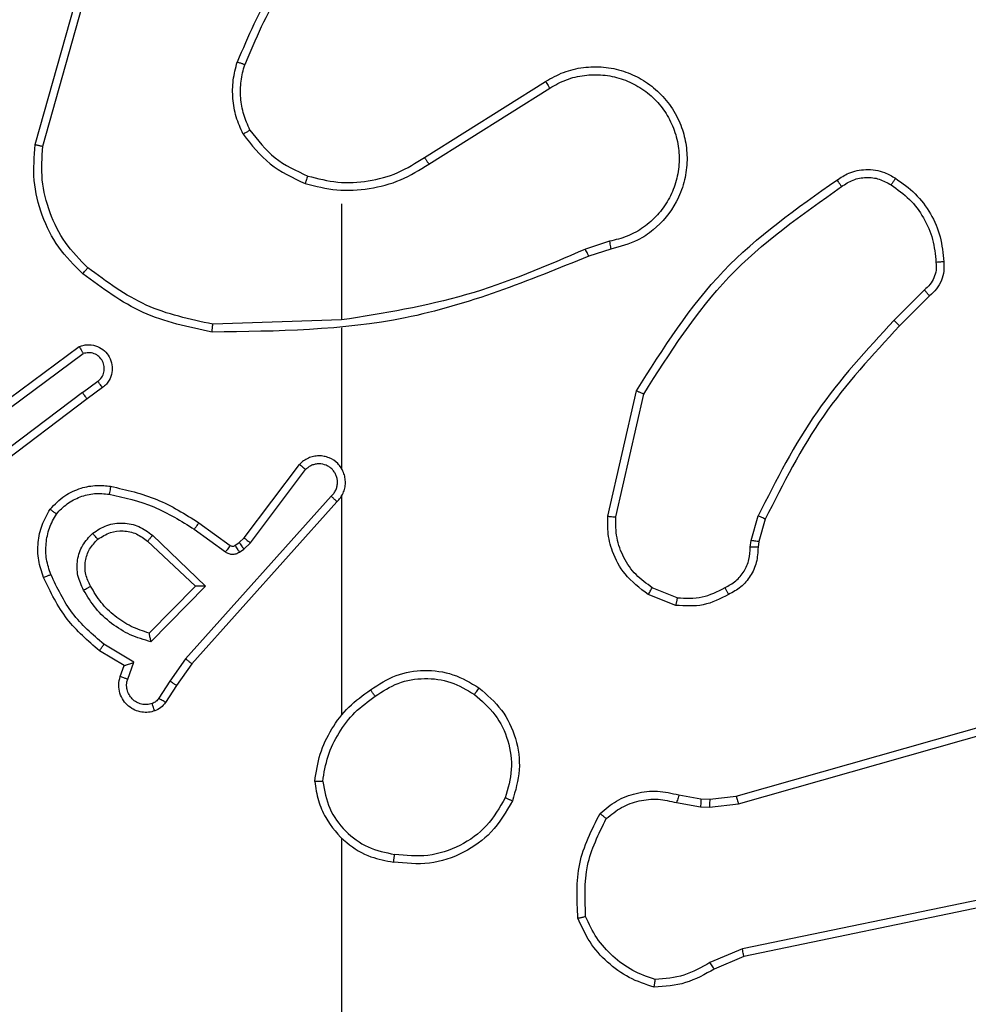
# Model space of a CAD drawing. Units: millimetres. Extents: x -467 to 1067, y 73 to 1016.
# Drawn here: x 453 to 456, y 646 to 649 of the extents above; entities that cross this region are included whole.
import ezdxf

# ---------------------------------------------------------------- set-up
doc = ezdxf.new("R2010")
doc.units = ezdxf.units.MM
doc.header["$LTSCALE"] = 50
doc.header["$PDSIZE"] = -1
doc.layers.add('VP-DIM', color=7, linetype='Continuous')
doc.layers.add('VP-EQ', color=7, linetype='Continuous', true_color=0x8a3492)
doc.dimstyles.get("Standard").update_dxf_attribs({"dimtxt": 14, "dimasz": 20, "dimexe": 20, "dimexo": 50, "dimgap": 20, "dimtad": 0, "dimdec": 0, "dimzin": 0, "dimdsep": 46, "dimtxsty": 'Standard', "dimcen": -0.09, "dimadec": 0, "dimazin": 0, "dimtfac": 1, "dimtdec": 4, "dimtofl": 0, "dimtmove": 0, "dimatfit": 3, "dimfxl": 70, "dimfxlon": 1, "dimtolj": 1, "dimtzin": 0, "dimarcsym": 0})

# ---------------------------------------------------------------- blocks, each defined once
blk = doc.blocks.new('_D')
at = {"layer": 'Defpoints', "color": 0}
for p in [(20.5733, 996.2319), (860.1243, 587.2243), (20.5733, 365.2396)]:
    blk.add_point(p, dxfattribs=at)
at = {"layer": 'VP-DIM', "color": 0, "linetype": 'Continuous', "lineweight": -2}
for p, q in [((20.5733, 926.2319), (20.5733, 1016.2319)), ((860.1243, 926.2319), (860.1243, 1016.2319)), ((40.5733, 996.2319), (398.6341, 996.2319)), ((840.1243, 996.2319), (473.6341, 996.2319))]:
    blk.add_line(p, q, dxfattribs=at)
at = {"layer": 'VP-DIM', "color": 0}
for points in [[(40.5733, 999.5653), (40.5733, 992.8986), (20.5733, 996.2319)], [(840.1243, 992.8986), (840.1243, 999.5653), (860.1243, 996.2319)]]:
    blk.add_solid(points, dxfattribs=at)
at = {"layer": 'VP-DIM', "color": 0, "lineweight": 18, "insert": (436.1341, 1003.2319), "char_height": 14, "attachment_point": 2}
blk.add_mtext('\\A1;840', dxfattribs=at)
blk = doc.blocks.new('_D_1')
at = {"layer": 'Defpoints', "color": 0}
for p in [(392.811, 827.4101), (1047.2798, 827.4101), (505.7487, 72.8928)]:
    blk.add_point(p, dxfattribs=at)
at = {"layer": 'VP-DIM', "color": 0, "linetype": 'Continuous', "lineweight": -2}
for p, q in [((977.2798, 827.4101), (1067.2798, 827.4101)), ((1047.2798, 807.4101), (1047.2798, 493.8784)), ((1047.2798, 92.8928), (1047.2798, 416.5451)), ((977.2798, 72.8928), (1067.2798, 72.8928))]:
    blk.add_line(p, q, dxfattribs=at)
at = {"layer": 'VP-DIM', "color": 0}
for points in [[(1050.6132, 807.4101), (1043.9465, 807.4101), (1047.2798, 827.4101)], [(1043.9465, 92.8928), (1050.6132, 92.8928), (1047.2798, 72.8928)]]:
    blk.add_solid(points, dxfattribs=at)
at = {"layer": 'VP-DIM', "color": 0, "lineweight": 18, "insert": (1040.2798, 455.2118), "char_height": 14, "attachment_point": 2, "rotation": 90}
blk.add_mtext('\\A1;755', dxfattribs=at)
blk = doc.blocks.new('_D_2')
at = {"layer": 'Defpoints', "color": 0}
for p in [(411.8361, 675.5095), (491.1304, 224.5882), (953.4833, 224.5882)]:
    blk.add_point(p, dxfattribs=at)
at = {"layer": 'VP-DIM', "color": 0, "linetype": 'Continuous', "lineweight": -2}
for p, q in [((883.4833, 675.5095), (973.4833, 675.5095)), ((953.4833, 655.5095), (953.4833, 486.4978)), ((953.4833, 244.5882), (953.4833, 413.8311)), ((883.4833, 224.5882), (973.4833, 224.5882))]:
    blk.add_line(p, q, dxfattribs=at)
at = {"layer": 'VP-DIM', "color": 0}
for points in [[(956.8166, 655.5095), (950.1499, 655.5095), (953.4833, 675.5095)], [(950.1499, 244.5882), (956.8166, 244.5882), (953.4833, 224.5882)]]:
    blk.add_solid(points, dxfattribs=at)
at = {"layer": 'VP-DIM', "color": 0, "lineweight": 18, "insert": (946.4833, 450.1645), "char_height": 14, "attachment_point": 2, "rotation": 90}
blk.add_mtext('\\A1;451', dxfattribs=at)
blk = doc.blocks.new('_D_3')
at = {"layer": 'Defpoints', "color": 0}
for p in [(660.1243, 912.9719), (660.1243, 587.9643), (220.5733, 365.9796)]:
    blk.add_point(p, dxfattribs=at)
at = {"layer": 'VP-DIM', "color": 0, "linetype": 'Continuous', "lineweight": -2}
for p, q in [((220.5733, 842.9719), (220.5733, 932.9719)), ((660.1243, 842.9719), (660.1243, 932.9719)), ((240.5733, 912.9719), (397.9872, 912.9719)), ((640.1243, 912.9719), (472.9872, 912.9719))]:
    blk.add_line(p, q, dxfattribs=at)
at = {"layer": 'VP-DIM', "color": 0}
for points in [[(240.5733, 916.3053), (240.5733, 909.6386), (220.5733, 912.9719)], [(640.1243, 909.6386), (640.1243, 916.3053), (660.1243, 912.9719)]]:
    blk.add_solid(points, dxfattribs=at)
at = {"layer": 'VP-DIM', "color": 0, "lineweight": 18, "insert": (435.4872, 919.9719), "char_height": 14, "attachment_point": 2}
blk.add_mtext('\\A1;440', dxfattribs=at)
blk = doc.blocks.new('RC1504_')
at = {"color": 0, "linetype": 'Continuous', "lineweight": 25}
for p, q in [((453.3562, 648.4638), (453.456, 648.819)), ((453.3756, 648.4596), (453.4749, 648.8127)), ((454.3398, 648.4312), (454.6456, 648.6235)), ((454.351, 648.4146), (454.6564, 648.6066)), ((454.1304, 648.3143), (454.1304, 648.0207)), ((454.8074, 648.2194), (454.7464, 648.1998)), ((454.8107, 648.1997), (454.755, 648.1819)), ((455.6031, 648.0965), (455.5264, 648.0198)), ((455.6159, 648.0814), (455.5402, 648.0057)), ((454.1304, 648.0208), (453.8049, 648.0099)), ((454.1304, 648.0005), (454.1304, 647.645)), ((453.2374, 647.783), (453.4675, 647.9533)), ((453.2498, 647.7673), (453.4772, 647.9356)), ((453.4754, 647.837), (453.5143, 647.8656)), ((453.4754, 647.837), (453.1756, 647.611)), ((453.5262, 647.8496), (453.4874, 647.8211)), ((454.8032, 647.5246), (454.8756, 647.8419)), ((454.8233, 647.5229), (454.894, 647.8334)), ((453.4874, 647.8211), (453.1888, 647.5958)), ((453.884, 647.4699), (454.0243, 647.6557)), ((453.9, 647.4577), (454.0396, 647.6427)), ((454.1043, 647.5754), (453.7364, 647.1641)), ((454.1185, 647.5614), (453.7521, 647.1518)), ((454.1304, 647.5759), (454.1304, 647.0218)), ((453.7699, 647.5083), (453.8488, 647.4508)), ((455.1651, 647.4633), (455.1831, 647.5256)), ((455.2011, 647.5176), (455.1847, 647.4607)), ((453.7582, 647.4918), (453.837, 647.4345)), ((453.6401, 647.4613), (453.7611, 647.3477)), ((453.6527, 647.4766), (453.7861, 647.3481)), ((453.861, 647.4507), (453.872, 647.4583)), ((453.872, 647.4583), (453.884, 647.4699)), ((453.8833, 647.4417), (453.9, 647.4577)), ((455.1628, 647.4469), (455.1651, 647.4633)), ((455.1847, 647.4607), (455.1827, 647.4463)), ((453.8723, 647.4341), (453.8833, 647.4417)), ((453.7611, 647.3477), (453.6444, 647.2292)), ((453.7861, 647.3481), (453.6488, 647.2074)), ((454.9787, 647.3188), (454.9156, 647.344)), ((454.9748, 647.2994), (454.9052, 647.327)), ((455.1275, 646.8173), (456.6488, 647.2501)), ((455.1332, 646.7977), (456.6542, 647.2304)), ((453.5808, 647.1471), (453.5186, 647.1846)), ((453.6051, 647.1555), (453.5296, 647.201)), ((453.7364, 647.1641), (453.6965, 647.1081)), ((453.5711, 647.1201), (453.5808, 647.1471)), ((453.5899, 647.1132), (453.6051, 647.1555)), ((453.7521, 647.1518), (453.7132, 647.0972)), ((453.6965, 647.1081), (453.6686, 647.0646)), ((453.7132, 647.0972), (453.6855, 647.0541)), ((454.9828, 646.8204), (455.0381, 646.8104)), ((455.0381, 646.8104), (455.0606, 646.8094)), ((455.0606, 646.8094), (455.1275, 646.8173)), ((454.9768, 646.801), (455.0375, 646.7901)), ((455.0375, 646.7901), (455.06, 646.7891)), ((455.06, 646.7891), (455.1332, 646.7977)), ((454.1304, 646.7115), (454.1304, 645.1143)), ((456.3501, 646.6821), (455.1432, 646.4311)), ((456.3536, 646.6629), (455.147, 646.412)), ((455.1432, 646.4311), (455.0613, 646.3966)), ((455.147, 646.412), (455.0722, 646.3805))]:
    blk.add_line(p, q, dxfattribs=at)
for points, knots in [([(454.0782, 649.0315), (454.0352, 648.9762), (453.9492, 648.8656), (453.8942, 648.7368), (453.8666, 648.6724)], [0, 0, 0, 0, 0.500027, 1, 1, 1, 1]), ([(454.0935, 649.0185), (454.0516, 648.9648), (453.9671, 648.8562), (453.9129, 648.7297), (453.8855, 648.6657)], [0, 0, 0, 0, 0.494658, 1, 1, 1, 1]), ([(453.8816, 648.4905), (453.8752, 648.5048), (453.8624, 648.5333), (453.8547, 648.5798), (453.8547, 648.627), (453.8627, 648.6573), (453.8666, 648.6724)], [0, 0, 0, 0, 0.2499026, 0.4999286, 0.7500545, 1, 1, 1, 1]), ([(453.8855, 648.6657), (453.8854, 648.6658), (453.885, 648.6659), (453.8825, 648.6668), (453.8792, 648.668), (453.8757, 648.6692), (453.8714, 648.6707), (453.8683, 648.6718), (453.8666, 648.6724)], [0, 0, 0, 0, 0.181365, 0.408102, 0.538704, 0.680826, 0.834706, 1, 1, 1, 1]), ([(453.8989, 648.5005), (453.8931, 648.5135), (453.8816, 648.5395), (453.8745, 648.5817), (453.8747, 648.6245), (453.8819, 648.652), (453.8855, 648.6657)], [0, 0, 0, 0, 0.25005, 0.500016, 0.749933, 1, 1, 1, 1]), ([(454.6456, 648.6235), (454.6606, 648.6318), (454.6906, 648.6485), (454.7411, 648.6603), (454.7927, 648.6614), (454.8427, 648.6511), (454.8891, 648.6304), (454.9301, 648.6001), (454.9644, 648.5605), (454.9884, 648.5152), (455.0017, 648.467), (455.0049, 648.4178), (454.997, 648.367), (454.973, 648.306), (454.9311, 648.2556), (454.8725, 648.216), (454.8339, 648.2058), (454.8107, 648.1997)], [0, 0, 0, 0, 0.062546, 0.125094, 0.187636, 0.250183, 0.310221, 0.371932, 0.435277, 0.500336, 0.557599, 0.617265, 0.679394, 0.743992, 0.855295, 0.912931, 1, 1, 1, 1]), ([(454.6564, 648.6066), (454.6701, 648.6143), (454.6975, 648.6295), (454.7437, 648.6403), (454.7909, 648.6413), (454.8372, 648.6318), (454.8803, 648.6124), (454.918, 648.584), (454.9487, 648.548), (454.9705, 648.5061), (454.9828, 648.4604), (454.9846, 648.4132), (454.9761, 648.3667), (454.9575, 648.3233), (454.9299, 648.2849), (454.8945, 648.2537), (454.8532, 648.2304), (454.8226, 648.223), (454.8074, 648.2194)], [0, 0, 0, 0, 0.062521, 0.125017, 0.187506, 0.250015, 0.312496, 0.375013, 0.43751, 0.5, 0.562527, 0.625004, 0.687509, 0.750003, 0.812499, 0.875, 0.937518, 1, 1, 1, 1]), ([(454.6456, 648.6235), (454.6457, 648.6232), (454.6461, 648.6227), (454.6486, 648.6188), (454.6522, 648.6132), (454.655, 648.6088), (454.6564, 648.6066)], [0, 0, 0, 0, 0.250124, 0.499678, 0.749977, 1, 1, 1, 1]), ([(453.8816, 648.4905), (453.8831, 648.4914), (453.886, 648.4931), (453.89, 648.4953), (453.8932, 648.4972), (453.8962, 648.4989), (453.8985, 648.5002), (453.8988, 648.5004), (453.8989, 648.5005)], [0, 0, 0, 0, 0.167551, 0.322882, 0.465577, 0.596821, 0.822324, 1, 1, 1, 1]), ([(453.8989, 648.5005), (453.9185, 648.4752), (453.9577, 648.4247), (454.0158, 648.3978), (454.0449, 648.3844)], [0, 0, 0, 0, 0.500028, 1, 1, 1, 1]), ([(453.8816, 648.4905), (453.9026, 648.4633), (453.9448, 648.4089), (454.0072, 648.3799), (454.0384, 648.3655)], [0, 0, 0, 0, 0.500058, 1, 1, 1, 1]), ([(453.4763, 648.1373), (453.4549, 648.1588), (453.412, 648.2018), (453.371, 648.2839), (453.3489, 648.373), (453.3538, 648.4335), (453.3562, 648.4638)], [0, 0, 0, 0, 0.250021, 0.500025, 0.749999, 1, 1, 1, 1]), ([(453.3562, 648.4638), (453.3564, 648.4637), (453.3568, 648.4637), (453.3597, 648.4631), (453.3633, 648.4622), (453.3669, 648.4615), (453.371, 648.4606), (453.3741, 648.4599), (453.3756, 648.4596)], [0, 0, 0, 0, 0.20144, 0.435407, 0.564175, 0.701408, 0.846749, 1, 1, 1, 1]), ([(453.4893, 648.1525), (453.4692, 648.1727), (453.4291, 648.2133), (453.3911, 648.2907), (453.3696, 648.3742), (453.3736, 648.4311), (453.3756, 648.4596)], [0, 0, 0, 0, 0.24984, 0.500071, 0.750179, 1, 1, 1, 1]), ([(454.0449, 648.3844), (454.07, 648.378), (454.1202, 648.3652), (454.1984, 648.3695), (454.274, 648.3896), (454.3178, 648.4173), (454.3398, 648.4312)], [0, 0, 0, 0, 0.250006, 0.500004, 0.750009, 1, 1, 1, 1]), ([(454.3398, 648.4312), (454.3399, 648.431), (454.3401, 648.4306), (454.3418, 648.4283), (454.3438, 648.4252), (454.3458, 648.4222), (454.3483, 648.4186), (454.3501, 648.4159), (454.351, 648.4146)], [0, 0, 0, 0, 0.195059, 0.426229, 0.556537, 0.69505, 0.842663, 1, 1, 1, 1]), ([(454.0384, 648.3655), (454.065, 648.3588), (454.1182, 648.3454), (454.2009, 648.3503), (454.2811, 648.3711), (454.3277, 648.4001), (454.351, 648.4146)], [0, 0, 0, 0, 0.249938, 0.5, 0.750108, 1, 1, 1, 1]), ([(455.3822, 648.3742), (455.3918, 648.3806), (455.4138, 648.3951), (455.4563, 648.4034), (455.4981, 648.3973), (455.5209, 648.384), (455.5298, 648.3788)], [0, 0, 0, 0, 0.218494, 0.500078, 0.804008, 1, 1, 1, 1]), ([(454.0449, 648.3844), (454.0448, 648.3841), (454.0445, 648.3835), (454.043, 648.3792), (454.0409, 648.3729), (454.0392, 648.3679), (454.0384, 648.3655)], [0, 0, 0, 0, 0.250295, 0.500032, 0.749925, 1, 1, 1, 1]), ([(455.3939, 648.3578), (455.4033, 648.364), (455.4221, 648.3763), (455.4558, 648.3824), (455.4898, 648.3785), (455.5094, 648.3675), (455.5192, 648.362)], [0, 0, 0, 0, 0.250103, 0.500027, 0.749961, 1, 1, 1, 1]), ([(455.5298, 648.3788), (455.5297, 648.3785), (455.5294, 648.3781), (455.5277, 648.3753), (455.5257, 648.372), (455.5238, 648.369), (455.5216, 648.3656), (455.52, 648.3632), (455.5192, 648.362)], [0, 0, 0, 0, 0.222644, 0.46248, 0.59027, 0.721982, 0.858736, 1, 1, 1, 1]), ([(455.5298, 648.3788), (455.5472, 648.3665), (455.582, 648.342), (455.6202, 648.2902), (455.6461, 648.2313), (455.6501, 648.1889), (455.6521, 648.1677)], [0, 0, 0, 0, 0.249924, 0.499962, 0.750006, 1, 1, 1, 1]), ([(454.8756, 647.8419), (454.943, 647.9485), (455.0766, 648.1596), (455.2809, 648.3031), (455.3822, 648.3742)], [0, 0, 0, 0, 0.504659, 1, 1, 1, 1]), ([(454.894, 647.8334), (454.9599, 647.9374), (455.0919, 648.1453), (455.2932, 648.2869), (455.3939, 648.3578)], [0, 0, 0, 0, 0.4999854, 1, 1, 1, 1]), ([(455.3822, 648.3742), (455.3823, 648.374), (455.3827, 648.3736), (455.3847, 648.3707), (455.387, 648.3676), (455.3891, 648.3646), (455.3914, 648.3613), (455.3931, 648.359), (455.3939, 648.3578)], [0, 0, 0, 0, 0.228361, 0.470552, 0.597403, 0.727762, 0.862248, 1, 1, 1, 1]), ([(455.5192, 648.362), (455.5353, 648.3506), (455.5675, 648.3278), (455.6025, 648.2795), (455.6269, 648.2251), (455.6306, 648.1858), (455.6324, 648.1662)], [0, 0, 0, 0, 0.249805, 0.499964, 0.75015, 1, 1, 1, 1]), ([(454.8074, 648.2194), (454.8078, 648.2168), (454.8087, 648.2117), (454.8098, 648.2051), (454.8106, 648.2006), (454.8106, 648.2), (454.8107, 648.1997)], [0, 0, 0, 0, 0.250496, 0.500389, 0.750158, 1, 1, 1, 1]), ([(454.755, 648.1819), (454.6024, 648.1199), (454.2972, 647.996), (453.9678, 647.992), (453.8031, 647.9899)], [0, 0, 0, 0, 0.500006, 1, 1, 1, 1]), ([(454.7465, 648.1997), (454.6476, 648.157), (454.4496, 648.0718), (454.2368, 648.0377), (454.1304, 648.0206)], [0, 0, 0, 0, 0.499998, 1, 1, 1, 1]), ([(454.755, 648.1819), (454.7549, 648.1822), (454.7545, 648.1829), (454.7523, 648.1876), (454.7495, 648.1935), (454.7475, 648.1976), (454.7465, 648.1997)], [0, 0, 0, 0, 0.27923, 0.558597, 0.77881, 1, 1, 1, 1]), ([(453.4763, 648.1373), (453.4766, 648.1376), (453.4771, 648.1382), (453.4805, 648.1422), (453.4848, 648.1472), (453.4878, 648.1507), (453.4893, 648.1525)], [0, 0, 0, 0, 0.279755, 0.558865, 0.779752, 1, 1, 1, 1]), ([(453.8049, 648.0099), (453.7472, 648.0222), (453.6317, 648.047), (453.5368, 648.1173), (453.4893, 648.1525)], [0, 0, 0, 0, 0.499973, 1, 1, 1, 1]), ([(455.6324, 648.1662), (455.6328, 648.1596), (455.6336, 648.1463), (455.628, 648.127), (455.6181, 648.1096), (455.6081, 648.1008), (455.6031, 648.0965)], [0, 0, 0, 0, 0.249571, 0.499962, 0.74979, 1, 1, 1, 1]), ([(455.6521, 648.1677), (455.6525, 648.1599), (455.6533, 648.144), (455.6467, 648.1204), (455.6348, 648.0983), (455.6223, 648.0871), (455.6159, 648.0814)], [0, 0, 0, 0, 0.2398098, 0.4865929, 0.7400899, 1, 1, 1, 1]), ([(455.6521, 648.1677), (455.6518, 648.1677), (455.6512, 648.1677), (455.6469, 648.1673), (455.6404, 648.1668), (455.6351, 648.1664), (455.6324, 648.1662)], [0, 0, 0, 0, 0.241634, 0.489542, 0.741782, 1, 1, 1, 1]), ([(453.8031, 647.9899), (453.7433, 648.0026), (453.6236, 648.028), (453.5254, 648.1009), (453.4763, 648.1373)], [0, 0, 0, 0, 0.500026, 1, 1, 1, 1]), ([(455.6159, 648.0814), (455.6158, 648.0816), (455.6155, 648.082), (455.6135, 648.0845), (455.6111, 648.0872), (455.6088, 648.0899), (455.6061, 648.093), (455.6041, 648.0953), (455.6031, 648.0965)], [0, 0, 0, 0, 0.21277, 0.449826, 0.577861, 0.712062, 0.852826, 1, 1, 1, 1]), ([(453.8031, 647.9899), (453.8031, 647.9902), (453.8031, 647.9906), (453.8034, 647.9937), (453.8037, 647.9973), (453.8041, 648.001), (453.8045, 648.0052), (453.8048, 648.0083), (453.8049, 648.0099)], [0, 0, 0, 0, 0.204662, 0.438766, 0.567786, 0.703886, 0.848812, 1, 1, 1, 1]), ([(455.5264, 648.0198), (455.4577, 647.9454), (455.3203, 647.7966), (455.2288, 647.6159), (455.1831, 647.5256)], [0, 0, 0, 0, 0.499996, 1, 1, 1, 1]), ([(455.5402, 648.0057), (455.4723, 647.9322), (455.3365, 647.7853), (455.2462, 647.6068), (455.2011, 647.5176)], [0, 0, 0, 0, 0.5000196, 1, 1, 1, 1]), ([(455.5402, 648.0057), (455.54, 648.0059), (455.5396, 648.0064), (455.5365, 648.0096), (455.5319, 648.0143), (455.5283, 648.0179), (455.5264, 648.0198)], [0, 0, 0, 0, 0.25033, 0.500384, 0.749473, 1, 1, 1, 1]), ([(453.4675, 647.9533), (453.4715, 647.9547), (453.4794, 647.9575), (453.4953, 647.9587), (453.5139, 647.9549), (453.5317, 647.9435), (453.5446, 647.9273), (453.5513, 647.9081), (453.5511, 647.8872), (453.545, 647.8705), (453.5362, 647.8577), (453.5296, 647.8524), (453.5262, 647.8496)], [0, 0, 0, 0, 0.072833, 0.142707, 0.273232, 0.392336, 0.500107, 0.623707, 0.735235, 0.85493, 0.924555, 1, 1, 1, 1]), ([(453.4675, 647.9533), (453.4676, 647.9532), (453.4676, 647.9531), (453.4683, 647.9518), (453.4692, 647.9501), (453.4709, 647.9472), (453.4736, 647.9423), (453.476, 647.9378), (453.4772, 647.9356)], [0, 0, 0, 0, 0.132075, 0.262517, 0.38982, 0.515729, 0.761018, 1, 1, 1, 1]), ([(453.5143, 647.8656), (453.5179, 647.8688), (453.525, 647.8752), (453.5306, 647.8888), (453.5313, 647.9033), (453.5269, 647.9171), (453.5179, 647.9286), (453.5055, 647.936), (453.4912, 647.939), (453.4819, 647.9367), (453.4772, 647.9356)], [0, 0, 0, 0, 0.125084, 0.250068, 0.37506, 0.499942, 0.625136, 0.750025, 0.875018, 1, 1, 1, 1]), ([(453.5262, 647.8496), (453.526, 647.8498), (453.5256, 647.8502), (453.5229, 647.854), (453.519, 647.8593), (453.5159, 647.8635), (453.5143, 647.8656)], [0, 0, 0, 0, 0.250314, 0.500507, 0.750036, 1, 1, 1, 1]), ([(453.4754, 647.837), (453.4769, 647.8349), (453.48, 647.8307), (453.484, 647.8254), (453.4868, 647.8218), (453.4872, 647.8213), (453.4874, 647.8211)], [0, 0, 0, 0, 0.250534, 0.499128, 0.749605, 1, 1, 1, 1]), ([(454.8756, 647.8419), (454.8758, 647.8418), (454.8762, 647.8417), (454.879, 647.8404), (454.8824, 647.8388), (454.8857, 647.8373), (454.8897, 647.8354), (454.8925, 647.8341), (454.894, 647.8334)], [0, 0, 0, 0, 0.2018872, 0.4354369, 0.5648662, 0.7018531, 0.8470142, 1, 1, 1, 1]), ([(454.1185, 647.5614), (454.1216, 647.5646), (454.1279, 647.5711), (454.1345, 647.5829), (454.1389, 647.5956), (454.1405, 647.6091), (454.1394, 647.6225), (454.1356, 647.6355), (454.1294, 647.6475), (454.1182, 647.6613), (454.1031, 647.6714), (454.0861, 647.6764), (454.0727, 647.6776), (454.0592, 647.6762), (454.0462, 647.6719), (454.0342, 647.6652), (454.0276, 647.6589), (454.0243, 647.6557)], [0, 0, 0, 0, 0.062616, 0.125029, 0.187586, 0.250259, 0.31267, 0.375121, 0.437794, 0.500306, 0.622368, 0.684238, 0.746589, 0.809331, 0.872507, 0.936113, 1, 1, 1, 1]), ([(454.0243, 647.6557), (454.0243, 647.6556), (454.0244, 647.6555), (454.0257, 647.6544), (454.0286, 647.652), (454.0337, 647.6477), (454.0376, 647.6443), (454.0396, 647.6427)], [0, 0, 0, 0, 0.128681, 0.256632, 0.50753, 0.755357, 1, 1, 1, 1]), ([(454.1043, 647.5754), (454.1065, 647.5776), (454.111, 647.582), (454.1158, 647.5902), (454.119, 647.5991), (454.1203, 647.6085), (454.1198, 647.6179), (454.1173, 647.627), (454.1131, 647.6355), (454.1073, 647.643), (454.1, 647.6491), (454.089, 647.6551), (454.0764, 647.6577), (454.0639, 647.6564), (454.0549, 647.6536), (454.0465, 647.649), (454.0419, 647.6448), (454.0396, 647.6427)], [0, 0, 0, 0, 0.062555, 0.124933, 0.187576, 0.250081, 0.312712, 0.375167, 0.437626, 0.500404, 0.562789, 0.625372, 0.749854, 0.812323, 0.87484, 0.937563, 1, 1, 1, 1]), ([(454.1334, 647.6388), (454.1333, 647.6394), (454.1326, 647.6416), (454.1313, 647.6436), (454.1304, 647.645)], [0, 0, 0, 0, 0.257873, 1, 1, 1, 1]), ([(453.3938, 647.5424), (453.4055, 647.5546), (453.4279, 647.5777), (453.47, 647.5966), (453.51, 647.6042), (453.5351, 647.6015), (453.5468, 647.6003)], [0, 0, 0, 0, 0.2941711, 0.5589309, 0.7942354, 1, 1, 1, 1]), ([(453.4098, 647.5303), (453.4184, 647.5394), (453.4356, 647.5575), (453.4693, 647.5748), (453.506, 647.5839), (453.5309, 647.5815), (453.5433, 647.5804)], [0, 0, 0, 0, 0.25021, 0.500039, 0.749989, 1, 1, 1, 1]), ([(453.5468, 647.6003), (453.5467, 647.6), (453.5466, 647.5994), (453.5458, 647.5948), (453.5447, 647.5882), (453.5438, 647.583), (453.5433, 647.5804)], [0, 0, 0, 0, 0.249688, 0.499382, 0.750209, 1, 1, 1, 1]), ([(453.5433, 647.5804), (453.5816, 647.5717), (453.6582, 647.5542), (453.7248, 647.5126), (453.7582, 647.4918)], [0, 0, 0, 0, 0.499942, 1, 1, 1, 1]), ([(453.5468, 647.6003), (453.5866, 647.5912), (453.6661, 647.5732), (453.7353, 647.5299), (453.7699, 647.5083)], [0, 0, 0, 0, 0.5002036, 1, 1, 1, 1]), ([(454.1185, 647.5614), (454.1183, 647.5615), (454.118, 647.5619), (454.1156, 647.5642), (454.1129, 647.5669), (454.1103, 647.5694), (454.1074, 647.5722), (454.1054, 647.5743), (454.1043, 647.5754)], [0, 0, 0, 0, 0.219694, 0.458683, 0.586506, 0.71873, 0.856769, 1, 1, 1, 1]), ([(453.3773, 647.3702), (453.3724, 647.3845), (453.3627, 647.413), (453.3622, 647.4586), (453.3714, 647.5031), (453.3863, 647.5293), (453.3938, 647.5424)], [0, 0, 0, 0, 0.250031, 0.500065, 0.749898, 1, 1, 1, 1]), ([(453.3956, 647.3775), (453.3914, 647.3902), (453.3829, 647.4155), (453.3826, 647.4558), (453.3903, 647.4954), (453.4033, 647.5187), (453.4098, 647.5303)], [0, 0, 0, 0, 0.249961, 0.500142, 0.750112, 1, 1, 1, 1]), ([(453.3938, 647.5424), (453.394, 647.5422), (453.3944, 647.5418), (453.3972, 647.5398), (453.4002, 647.5374), (453.4031, 647.5353), (453.4063, 647.5329), (453.4086, 647.5312), (453.4098, 647.5303)], [0, 0, 0, 0, 0.227276, 0.468601, 0.595936, 0.72631, 0.861236, 1, 1, 1, 1]), ([(453.5014, 647.4816), (453.513, 647.4892), (453.5362, 647.5043), (453.5781, 647.5095), (453.6194, 647.5013), (453.6416, 647.4848), (453.6527, 647.4766)], [0, 0, 0, 0, 0.250288, 0.500106, 0.750054, 1, 1, 1, 1]), ([(453.7699, 647.5083), (453.7697, 647.508), (453.7694, 647.5075), (453.7667, 647.5037), (453.7628, 647.4983), (453.7597, 647.494), (453.7582, 647.4918)], [0, 0, 0, 0, 0.250228, 0.500066, 0.750296, 1, 1, 1, 1]), ([(454.9052, 647.327), (454.8841, 647.3429), (454.8455, 647.3719), (454.8145, 647.4307), (454.8021, 647.4815), (454.8028, 647.5117), (454.8032, 647.5246)], [0, 0, 0, 0, 0.334631, 0.612891, 0.834715, 1, 1, 1, 1]), ([(454.8032, 647.5246), (454.8035, 647.5246), (454.8041, 647.5245), (454.8087, 647.524), (454.8154, 647.5235), (454.8206, 647.5231), (454.8233, 647.5229)], [0, 0, 0, 0, 0.250019, 0.499996, 0.749699, 1, 1, 1, 1]), ([(454.9156, 647.344), (454.9012, 647.3543), (454.8723, 647.3749), (454.8419, 647.4192), (454.8234, 647.4696), (454.8233, 647.5051), (454.8233, 647.5229)], [0, 0, 0, 0, 0.249955, 0.499865, 0.749841, 1, 1, 1, 1]), ([(455.2011, 647.5176), (455.2007, 647.5177), (455.2, 647.518), (455.1952, 647.5202), (455.1893, 647.5228), (455.1851, 647.5246), (455.1831, 647.5256)], [0, 0, 0, 0, 0.279876, 0.559221, 0.779537, 1, 1, 1, 1]), ([(453.4786, 647.3379), (453.4729, 647.3499), (453.4615, 647.3739), (453.4613, 647.4143), (453.4739, 647.4528), (453.4922, 647.472), (453.5014, 647.4816)], [0, 0, 0, 0, 0.2499564, 0.5000318, 0.7496625, 1, 1, 1, 1]), ([(453.5143, 647.4664), (453.5141, 647.4666), (453.5137, 647.4671), (453.5107, 647.4706), (453.5064, 647.4756), (453.5031, 647.4796), (453.5014, 647.4816)], [0, 0, 0, 0, 0.249901, 0.500138, 0.749425, 1, 1, 1, 1]), ([(453.5143, 647.4664), (453.5246, 647.473), (453.5441, 647.4854), (453.5791, 647.4892), (453.6128, 647.4823), (453.6311, 647.4682), (453.6401, 647.4613)], [0, 0, 0, 0, 0.265131, 0.499936, 0.752722, 1, 1, 1, 1]), ([(453.4961, 647.348), (453.4914, 647.3577), (453.4816, 647.3776), (453.4815, 647.4111), (453.4919, 647.4429), (453.5068, 647.4585), (453.5143, 647.4664)], [0, 0, 0, 0, 0.2469801, 0.5077237, 0.7499744, 1, 1, 1, 1]), ([(453.6527, 647.4766), (453.6517, 647.4752), (453.6496, 647.4727), (453.6467, 647.4692), (453.6444, 647.4664), (453.6422, 647.4637), (453.6405, 647.4617), (453.6402, 647.4614), (453.6401, 647.4613)], [0, 0, 0, 0, 0.165653, 0.319555, 0.462082, 0.59305, 0.819551, 1, 1, 1, 1]), ([(453.872, 647.4583), (453.8722, 647.458), (453.8726, 647.4573), (453.8756, 647.4529), (453.8794, 647.4474), (453.882, 647.4436), (453.8833, 647.4417)], [0, 0, 0, 0, 0.2799798, 0.5595717, 0.7797774, 1, 1, 1, 1]), ([(453.884, 647.4699), (453.8843, 647.4696), (453.8849, 647.4691), (453.8891, 647.4658), (453.8944, 647.4618), (453.8981, 647.459), (453.9, 647.4577)], [0, 0, 0, 0, 0.279901, 0.559221, 0.779398, 1, 1, 1, 1]), ([(455.1847, 647.4607), (455.1843, 647.4607), (455.1835, 647.4608), (455.1783, 647.4615), (455.1719, 647.4623), (455.1674, 647.4629), (455.1651, 647.4633)], [0, 0, 0, 0, 0.279751, 0.55873, 0.779107, 1, 1, 1, 1]), ([(453.8488, 647.4508), (453.8486, 647.4505), (453.8482, 647.4499), (453.845, 647.4455), (453.8411, 647.4401), (453.8384, 647.4364), (453.837, 647.4345)], [0, 0, 0, 0, 0.279712, 0.557994, 0.779106, 1, 1, 1, 1]), ([(453.837, 647.4345), (453.8397, 647.4329), (453.8452, 647.4297), (453.8546, 647.4282), (453.8641, 647.4294), (453.8696, 647.4325), (453.8723, 647.4341)], [0, 0, 0, 0, 0.249738, 0.499758, 0.749658, 1, 1, 1, 1]), ([(453.8488, 647.4508), (453.8497, 647.4503), (453.8515, 647.4493), (453.8547, 647.4487), (453.858, 647.4491), (453.86, 647.4501), (453.861, 647.4507)], [0, 0, 0, 0, 0.236396, 0.483139, 0.737854, 1, 1, 1, 1]), ([(453.861, 647.4507), (453.8612, 647.4504), (453.8616, 647.4497), (453.8646, 647.4453), (453.8684, 647.4398), (453.871, 647.436), (453.8723, 647.4341)], [0, 0, 0, 0, 0.279777, 0.559445, 0.779715, 1, 1, 1, 1]), ([(455.0993, 647.3443), (455.1088, 647.3494), (455.1277, 647.3596), (455.1486, 647.3848), (455.1618, 647.4147), (455.1625, 647.4362), (455.1628, 647.4469)], [0, 0, 0, 0, 0.250121, 0.500168, 0.750053, 1, 1, 1, 1]), ([(455.1827, 647.4463), (455.1821, 647.4334), (455.1809, 647.4078), (455.1647, 647.3731), (455.1406, 647.3444), (455.1191, 647.3327), (455.1085, 647.3269)], [0, 0, 0, 0, 0.258132, 0.510689, 0.758058, 1, 1, 1, 1]), ([(455.1827, 647.4463), (455.1824, 647.4462), (455.1818, 647.4462), (455.1784, 647.4464), (455.1746, 647.4465), (455.1711, 647.4466), (455.1671, 647.4468), (455.1642, 647.4469), (455.1628, 647.4469)], [0, 0, 0, 0, 0.227735, 0.469831, 0.596378, 0.727226, 0.861713, 1, 1, 1, 1]), ([(453.3773, 647.3702), (453.3776, 647.3703), (453.3782, 647.3705), (453.3824, 647.3721), (453.3884, 647.3746), (453.3932, 647.3766), (453.3956, 647.3775)], [0, 0, 0, 0, 0.24983, 0.499619, 0.750031, 1, 1, 1, 1]), ([(453.5186, 647.1846), (453.4894, 647.2098), (453.4292, 647.2616), (453.3949, 647.3333), (453.3773, 647.3702)], [0, 0, 0, 0, 0.485389, 1, 1, 1, 1]), ([(453.5296, 647.201), (453.5012, 647.2258), (453.4442, 647.2753), (453.4118, 647.3435), (453.3956, 647.3775)], [0, 0, 0, 0, 0.500017, 1, 1, 1, 1]), ([(453.4786, 647.3379), (453.4802, 647.3389), (453.4834, 647.3407), (453.4876, 647.343), (453.4908, 647.345), (453.4938, 647.3466), (453.4958, 647.3478), (453.496, 647.3479), (453.4961, 647.348)], [0, 0, 0, 0, 0.180555, 0.3447182, 0.4935005, 0.6262662, 0.8446252, 1, 1, 1, 1]), ([(453.6488, 647.2074), (453.6311, 647.2125), (453.5955, 647.2227), (453.5483, 647.2526), (453.5073, 647.2904), (453.4881, 647.3221), (453.4786, 647.3379)], [0, 0, 0, 0, 0.249984, 0.500079, 0.750207, 1, 1, 1, 1]), ([(453.6444, 647.2292), (453.6289, 647.2343), (453.5978, 647.2444), (453.5566, 647.2715), (453.5211, 647.3057), (453.5044, 647.3339), (453.4961, 647.348)], [0, 0, 0, 0, 0.250039, 0.500012, 0.749984, 1, 1, 1, 1]), ([(453.7861, 647.3481), (453.7824, 647.3481), (453.7765, 647.348), (453.7698, 647.3478), (453.7657, 647.3477), (453.7631, 647.3477), (453.7614, 647.3477), (453.7612, 647.3477), (453.7611, 647.3477)], [0, 0, 0, 0, 0.308215, 0.5017231, 0.6410774, 0.769492, 0.8884775, 1, 1, 1, 1]), ([(454.9052, 647.327), (454.9054, 647.3273), (454.9059, 647.328), (454.9087, 647.3324), (454.9121, 647.3381), (454.9144, 647.342), (454.9156, 647.344)], [0, 0, 0, 0, 0.280129, 0.558779, 0.779756, 1, 1, 1, 1]), ([(454.9787, 647.3188), (455, 647.3176), (455.0425, 647.3151), (455.0804, 647.3346), (455.0993, 647.3443)], [0, 0, 0, 0, 0.500059, 1, 1, 1, 1]), ([(455.1085, 647.3269), (455.1084, 647.3271), (455.1082, 647.3275), (455.1067, 647.3305), (455.1049, 647.3339), (455.1032, 647.337), (455.1013, 647.3405), (455.1, 647.343), (455.0993, 647.3443)], [0, 0, 0, 0, 0.226417, 0.467877, 0.594735, 0.726482, 0.861324, 1, 1, 1, 1]), ([(455.1085, 647.3269), (455.0875, 647.3162), (455.0454, 647.2948), (454.9984, 647.2979), (454.9748, 647.2994)], [0, 0, 0, 0, 0.499993, 1, 1, 1, 1]), ([(454.9787, 647.3188), (454.9785, 647.3174), (454.9779, 647.3145), (454.9772, 647.3106), (454.9765, 647.3071), (454.9757, 647.3033), (454.975, 647.3001), (454.9749, 647.2996), (454.9748, 647.2994)], [0, 0, 0, 0, 0.141556, 0.277374, 0.410234, 0.537908, 0.778256, 1, 1, 1, 1]), ([(453.6488, 647.2074), (453.6484, 647.2093), (453.6477, 647.2128), (453.6467, 647.2179), (453.6457, 647.2222), (453.6451, 647.2255), (453.6447, 647.2277), (453.6445, 647.229), (453.6444, 647.2292), (453.6444, 647.2292)], [0, 0, 0, 0, 0.177557, 0.320587, 0.501932, 0.637112, 0.764864, 0.885499, 1, 1, 1, 1]), ([(453.5186, 647.1846), (453.5187, 647.1848), (453.519, 647.1852), (453.5206, 647.1877), (453.5227, 647.1907), (453.5247, 647.1937), (453.5271, 647.1972), (453.5288, 647.1997), (453.5296, 647.201)], [0, 0, 0, 0, 0.206447, 0.441258, 0.56951, 0.705827, 0.848877, 1, 1, 1, 1]), ([(453.7521, 647.1518), (453.7519, 647.1519), (453.7516, 647.1521), (453.7492, 647.1539), (453.7464, 647.1562), (453.7435, 647.1584), (453.7401, 647.1611), (453.7376, 647.1631), (453.7364, 647.1641)], [0, 0, 0, 0, 0.198629, 0.430276, 0.560059, 0.69753, 0.844579, 1, 1, 1, 1]), ([(453.5808, 647.1471), (453.581, 647.1472), (453.5812, 647.1472), (453.5829, 647.1478), (453.5855, 647.1486), (453.5895, 647.1501), (453.5961, 647.1523), (453.6018, 647.1543), (453.6051, 647.1555)], [0, 0, 0, 0, 0.111221, 0.229854, 0.357893, 0.49787, 0.702676, 1, 1, 1, 1]), ([(454.2034, 647.0864), (454.2244, 647.0999), (454.2657, 647.1265), (454.3396, 647.1383), (454.4138, 647.1291), (454.4563, 647.1037), (454.4776, 647.091)], [0, 0, 0, 0, 0.252007, 0.498552, 0.748868, 1, 1, 1, 1]), ([(453.6584, 647.0328), (453.6531, 647.0314), (453.6424, 647.0285), (453.6251, 647.0292), (453.6077, 647.0342), (453.5916, 647.0441), (453.5782, 647.0587), (453.5694, 647.0774), (453.5659, 647.0988), (453.5694, 647.113), (453.5711, 647.1201)], [0, 0, 0, 0, 0.105913, 0.217289, 0.334118, 0.456479, 0.584053, 0.717189, 0.85606, 1, 1, 1, 1]), ([(453.5711, 647.1201), (453.5714, 647.12), (453.572, 647.1197), (453.5762, 647.1181), (453.5825, 647.1159), (453.5874, 647.1141), (453.5899, 647.1132)], [0, 0, 0, 0, 0.250543, 0.500364, 0.749902, 1, 1, 1, 1]), ([(453.6517, 647.0514), (453.6473, 647.0503), (453.6385, 647.048), (453.6248, 647.0494), (453.612, 647.0542), (453.601, 647.0625), (453.5928, 647.0735), (453.5878, 647.0863), (453.5868, 647.0983), (453.588, 647.1073), (453.5894, 647.1116), (453.5899, 647.1132)], [0, 0, 0, 0, 0.12488, 0.2497, 0.374519, 0.499714, 0.625291, 0.749679, 0.874679, 0.953324, 1, 1, 1, 1]), ([(453.7132, 647.0972), (453.713, 647.0973), (453.7125, 647.0975), (453.7098, 647.0993), (453.7066, 647.1014), (453.7036, 647.1033), (453.7002, 647.1057), (453.6978, 647.1073), (453.6965, 647.1081)], [0, 0, 0, 0, 0.216416, 0.45473, 0.583041, 0.716353, 0.855821, 1, 1, 1, 1]), ([(454.215, 647.0698), (454.234, 647.0821), (454.2719, 647.1067), (454.3397, 647.1178), (454.4077, 647.109), (454.4466, 647.086), (454.466, 647.0745)], [0, 0, 0, 0, 0.2501938, 0.5000571, 0.7500382, 1, 1, 1, 1]), ([(454.0626, 646.8547), (454.0661, 646.8779), (454.0733, 646.9244), (454.1038, 646.9883), (454.1465, 647.0449), (454.1845, 647.0726), (454.2034, 647.0864)], [0, 0, 0, 0, 0.2499531, 0.5000513, 0.7500495, 1, 1, 1, 1]), ([(454.215, 647.0698), (454.2141, 647.0711), (454.2124, 647.0735), (454.21, 647.0769), (454.2079, 647.0799), (454.2057, 647.0831), (454.2038, 647.0859), (454.2036, 647.0862), (454.2034, 647.0864)], [0, 0, 0, 0, 0.145208, 0.284346, 0.417995, 0.546051, 0.784224, 1, 1, 1, 1]), ([(454.4776, 647.091), (454.4774, 647.0907), (454.477, 647.0902), (454.4744, 647.0864), (454.4705, 647.0809), (454.4675, 647.0766), (454.466, 647.0745)], [0, 0, 0, 0, 0.2504816, 0.500227, 0.7495349, 1, 1, 1, 1]), ([(454.4776, 647.091), (454.498, 647.0734), (454.5388, 647.0383), (454.5734, 646.9641), (454.5849, 646.883), (454.5697, 646.8313), (454.5622, 646.8054)], [0, 0, 0, 0, 0.249929, 0.499968, 0.749901, 1, 1, 1, 1]), ([(453.6686, 647.0646), (453.6663, 647.0617), (453.6618, 647.0559), (453.6551, 647.0529), (453.6517, 647.0514)], [0, 0, 0, 0, 0.499306, 1, 1, 1, 1]), ([(453.6855, 647.0541), (453.6852, 647.0543), (453.6845, 647.0547), (453.68, 647.0574), (453.6744, 647.0609), (453.6705, 647.0634), (453.6686, 647.0646)], [0, 0, 0, 0, 0.279775, 0.559117, 0.779629, 1, 1, 1, 1]), ([(454.0826, 646.8543), (454.0862, 646.8759), (454.0932, 646.9191), (454.1224, 646.9783), (454.162, 647.0311), (454.1974, 647.0569), (454.215, 647.0698)], [0, 0, 0, 0, 0.2499873, 0.4999471, 0.7500886, 1, 1, 1, 1]), ([(454.466, 647.0745), (454.4846, 647.0583), (454.5219, 647.0261), (454.5539, 646.9583), (454.5645, 646.884), (454.5507, 646.8367), (454.5439, 646.813)], [0, 0, 0, 0, 0.250044, 0.499968, 0.74984, 1, 1, 1, 1]), ([(453.6584, 647.0328), (453.6582, 647.0331), (453.658, 647.0336), (453.6564, 647.0379), (453.6543, 647.044), (453.6526, 647.0489), (453.6517, 647.0514)], [0, 0, 0, 0, 0.250341, 0.499634, 0.749898, 1, 1, 1, 1]), ([(453.6855, 647.0541), (453.6819, 647.0494), (453.6746, 647.04), (453.6638, 647.0352), (453.6584, 647.0328)], [0, 0, 0, 0, 0.4994956, 1, 1, 1, 1]), ([(454.0826, 646.8543), (454.0811, 646.8543), (454.0782, 646.8544), (454.0741, 646.8543), (454.0705, 646.8544), (454.0666, 646.8545), (454.0633, 646.8546), (454.0628, 646.8547), (454.0626, 646.8547)], [0, 0, 0, 0, 0.143768, 0.282158, 0.415264, 0.542943, 0.781725, 1, 1, 1, 1]), ([(454.0626, 646.8547), (454.0649, 646.8383), (454.0695, 646.8066), (454.0938, 646.7515), (454.1375, 646.6993), (454.1997, 646.662), (454.2423, 646.6542), (454.2616, 646.6507)], [0, 0, 0, 0, 0.160581, 0.310971, 0.580434, 0.810212, 1, 1, 1, 1]), ([(454.0826, 646.8543), (454.0871, 646.8312), (454.0959, 646.785), (454.1379, 646.7269), (454.1955, 646.6844), (454.2416, 646.6748), (454.2646, 646.6701)], [0, 0, 0, 0, 0.250234, 0.500021, 0.750046, 1, 1, 1, 1]), ([(454.5439, 646.813), (454.5297, 646.7884), (454.5012, 646.7393), (454.4311, 646.689), (454.3492, 646.6619), (454.2928, 646.6673), (454.2646, 646.6701)], [0, 0, 0, 0, 0.250293, 0.500088, 0.750048, 1, 1, 1, 1]), ([(454.5622, 646.8054), (454.5619, 646.8055), (454.5615, 646.8056), (454.5585, 646.8069), (454.555, 646.8082), (454.5517, 646.8096), (454.548, 646.8112), (454.5453, 646.8124), (454.5439, 646.813)], [0, 0, 0, 0, 0.2159445, 0.4543924, 0.582171, 0.715627, 0.8550341, 1, 1, 1, 1]), ([(454.7835, 646.7738), (454.7969, 646.785), (454.824, 646.8076), (454.8745, 646.8264), (454.9291, 646.8331), (454.9648, 646.8246), (454.9828, 646.8204)], [0, 0, 0, 0, 0.243071, 0.490715, 0.743033, 1, 1, 1, 1]), ([(454.7993, 646.7608), (454.8118, 646.7708), (454.8366, 646.7909), (454.8822, 646.8071), (454.9302, 646.8121), (454.9613, 646.8047), (454.9768, 646.801)], [0, 0, 0, 0, 0.250116, 0.500052, 0.74999, 1, 1, 1, 1]), ([(454.9828, 646.8204), (454.9827, 646.82), (454.9825, 646.8192), (454.9809, 646.814), (454.979, 646.8076), (454.9775, 646.8032), (454.9768, 646.801)], [0, 0, 0, 0, 0.279469, 0.558881, 0.780326, 1, 1, 1, 1]), ([(455.0381, 646.8104), (455.0382, 646.81), (455.0382, 646.8092), (455.038, 646.8038), (455.0378, 646.7971), (455.0376, 646.7924), (455.0375, 646.7901)], [0, 0, 0, 0, 0.279634, 0.559321, 0.779194, 1, 1, 1, 1]), ([(455.0606, 646.8094), (455.0606, 646.809), (455.0607, 646.8083), (455.0605, 646.8028), (455.0603, 646.7961), (455.0601, 646.7914), (455.06, 646.7891)], [0, 0, 0, 0, 0.27902, 0.558433, 0.779412, 1, 1, 1, 1]), ([(455.1275, 646.8173), (455.1276, 646.817), (455.1278, 646.8164), (455.1291, 646.8119), (455.131, 646.8053), (455.1325, 646.8002), (455.1332, 646.7977)], [0, 0, 0, 0, 0.249308, 0.499564, 0.749557, 1, 1, 1, 1]), ([(454.5622, 646.8054), (454.546, 646.7776), (454.5152, 646.7247), (454.4394, 646.6712), (454.3528, 646.6417), (454.292, 646.6477), (454.2616, 646.6507)], [0, 0, 0, 0, 0.262676, 0.499932, 0.750395, 1, 1, 1, 1]), ([(454.7275, 646.509), (454.7251, 646.5556), (454.7204, 646.6488), (454.7625, 646.7322), (454.7835, 646.7738)], [0, 0, 0, 0, 0.500028, 1, 1, 1, 1]), ([(454.7471, 646.5135), (454.7452, 646.5569), (454.7414, 646.6438), (454.78, 646.7218), (454.7993, 646.7608)], [0, 0, 0, 0, 0.500004, 1, 1, 1, 1]), ([(454.7835, 646.7738), (454.7837, 646.7737), (454.7841, 646.7733), (454.7868, 646.7711), (454.7898, 646.7687), (454.7926, 646.7663), (454.7958, 646.7636), (454.7982, 646.7617), (454.7993, 646.7608)], [0, 0, 0, 0, 0.219094, 0.457648, 0.585237, 0.718426, 0.856896, 1, 1, 1, 1]), ([(454.2616, 646.6507), (454.2616, 646.6509), (454.2617, 646.6514), (454.2622, 646.6545), (454.2628, 646.6582), (454.2634, 646.6617), (454.2639, 646.6657), (454.2644, 646.6686), (454.2646, 646.6701)], [0, 0, 0, 0, 0.2184565, 0.4582824, 0.5850854, 0.7175556, 0.8567523, 1, 1, 1, 1]), ([(454.7275, 646.509), (454.7277, 646.509), (454.7282, 646.509), (454.7313, 646.5098), (454.7351, 646.5105), (454.7386, 646.5114), (454.7427, 646.5124), (454.7456, 646.5131), (454.7471, 646.5135)], [0, 0, 0, 0, 0.211454, 0.448322, 0.576333, 0.711064, 0.85232, 1, 1, 1, 1]), ([(454.9202, 646.3345), (454.8988, 646.3416), (454.8559, 646.3559), (454.8007, 646.3962), (454.7552, 646.4471), (454.7367, 646.4884), (454.7275, 646.509)], [0, 0, 0, 0, 0.250002, 0.500041, 0.75008, 1, 1, 1, 1]), ([(454.923, 646.354), (454.9035, 646.3608), (454.8646, 646.3743), (454.8148, 646.4114), (454.773, 646.4574), (454.7558, 646.4948), (454.7471, 646.5135)], [0, 0, 0, 0, 0.249881, 0.500044, 0.750124, 1, 1, 1, 1]), ([(455.147, 646.412), (455.147, 646.4123), (455.1469, 646.413), (455.146, 646.4173), (455.1447, 646.4236), (455.1437, 646.4286), (455.1432, 646.4311)], [0, 0, 0, 0, 0.250658, 0.500784, 0.749484, 1, 1, 1, 1]), ([(455.0613, 646.3966), (455.0398, 646.3845), (454.9968, 646.3601), (454.9476, 646.356), (454.923, 646.354)], [0, 0, 0, 0, 0.499997, 1, 1, 1, 1]), ([(455.0722, 646.3805), (455.072, 646.3808), (455.0716, 646.3814), (455.0687, 646.3857), (455.0651, 646.391), (455.0626, 646.3948), (455.0613, 646.3966)], [0, 0, 0, 0, 0.279298, 0.558679, 0.778657, 1, 1, 1, 1]), ([(455.0722, 646.3805), (455.0486, 646.3671), (455.0014, 646.3403), (454.9473, 646.3364), (454.9202, 646.3345)], [0, 0, 0, 0, 0.500035, 1, 1, 1, 1]), ([(454.9202, 646.3345), (454.9203, 646.3347), (454.9204, 646.3352), (454.9208, 646.3384), (454.9213, 646.342), (454.9218, 646.3456), (454.9224, 646.3496), (454.9228, 646.3525), (454.923, 646.354)], [0, 0, 0, 0, 0.21532, 0.452785, 0.58048, 0.714467, 0.853962, 1, 1, 1, 1])]:
    blk.add_open_spline(points, degree=3, knots=knots, dxfattribs=at)
blk = doc.blocks.new('RC1504_2D')
at = {"layer": 'VP-EQ', "color": 0}
blk.add_blockref('RC1504_', (0, 0), dxfattribs=at)

msp = doc.modelspace()

# ---------------------------------------------------------------- block references
at = {"layer": 'VP-EQ', "color": 0}
msp.add_blockref('RC1504_2D', (0, 0), dxfattribs=at)

# ---------------------------------------------------------------- dimensions: what is measured, and where the dimension line sits
at = {"layer": 'VP-DIM', "color": 7, "linetype": 'Continuous', "lineweight": 18}
for base, p1, p2, angle, picture, middle in [((20.5733, 996.2319), (860.1243, 587.2243), (20.5733, 365.2396), 0, '_D', (436.1341, 996.2319)), ((660.1243, 912.9719), (220.5733, 365.9796), (660.1243, 587.9643), 0, '_D_3', (435.4872, 912.9719)), ((1047.2798, 827.4101), (505.7487, 72.8928), (392.811, 827.4101), 270, '_D_1', (1047.2798, 455.2118)), ((953.4833, 224.5882), (411.8361, 675.5095), (491.1304, 224.5882), 270, '_D_2', (953.4833, 450.1645))]:
    dim = msp.add_linear_dim(base=base, p1=p1, p2=p2, angle=angle, dimstyle='Standard', dxfattribs=at)
    dim.commit()
    dim.dimension.update_dxf_attribs({"geometry": picture, "text_midpoint": middle, "dimtype": 160})

doc.saveas('drawing.dxf')
